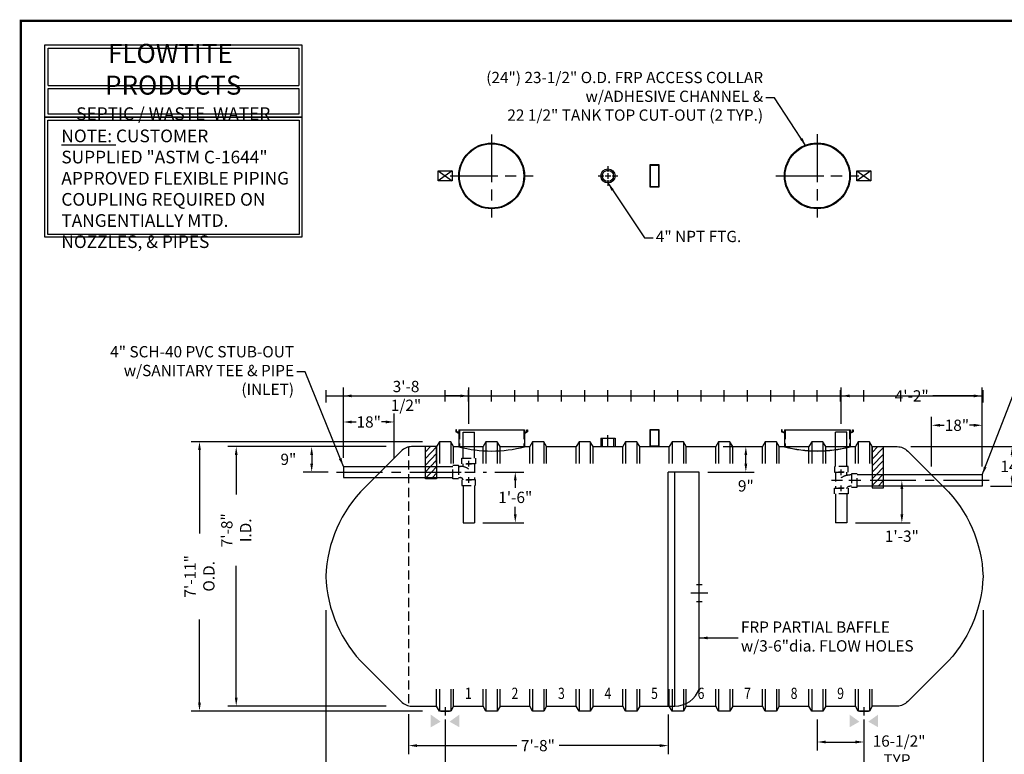
# Model space of a CAD drawing. Units: inches. Extents: x 121 to 656, y 64 to 455.
# Drawn here: x 121 to 470, y 195 to 455 of the extents above; entities that cross this region are included whole.
import ezdxf
from ezdxf.enums import TextEntityAlignment as Align

# ---------------------------------------------------------------- set-up
doc = ezdxf.new("R2010")
doc.units = ezdxf.units.IN
doc.header["$LTSCALE"] = 13
doc.header["$MEASUREMENT"] = 0
doc.linetypes.add('CENTER', pattern=[2, 1.25, -0.25, 0.25, -0.25])
doc.linetypes.add('HIDDEN', pattern=[0.375, 0.25, -0.125])
doc.layers.get('DEFPOINTS').update_dxf_attribs({"linetype": 'CONTINUOUS'})
for name, color, linetype in [('ACCESSORIES', 3, 'CONTINUOUS'), ('BASEDWG', 6, 'CONTINUOUS'), ('BORDER', 2, 'CONTINUOUS'), ('DIM', 2, 'CONTINUOUS')]:
    doc.layers.add(name, color=color, linetype=linetype)
doc.styles.add('ROMANS', font='romans', dxfattribs={"width": 0.8})
doc.dimstyles.new('TANK-1', dxfattribs={"dimtxt": 4, "dimasz": 3, "dimexe": 3, "dimexo": 3, "dimgap": 1, "dimtad": 0, "dimtih": 1, "dimtoh": 1, "dimdec": 3, "dimzin": 3, "dimdsep": 46, "dimlunit": 4, "dimtxsty": 'ROMANS', "dimcen": 6, "dimadec": 0, "dimazin": 0, "dimtfac": 1, "dimtdec": 3, "dimtmove": 2, "dimatfit": 3, "dimfxl": 1, "dimtolj": 1, "dimtzin": 0, "dimarcsym": 0})
pattern_1 = [(46, (-58.7045, -2.9128), (-1.168927, 1.12882), [])]
pattern_2 = [(46, (13.0455, -2.9128), (-1.168927, 1.12882), [])]

# ---------------------------------------------------------------- blocks, each defined once
blk = doc.blocks.new('*D6')
at = {"layer": 'DEFPOINTS', "color": 0, "transparency": 16777216}
for p in [(229.26, 248.84), (271.52, 210.09), (271.52, 181.05)]:
    blk.add_point(p, dxfattribs=at)
at = {"layer": 'DIM', "color": 0, "lineweight": -2, "transparency": 16777216}
for p, q in [((229.26, 245.84), (229.26, 178.05)), ((271.52, 207.09), (271.52, 178.05)), ((232.26, 181.05), (236.59, 181.05)), ((268.52, 181.05), (264.19, 181.05))]:
    blk.add_line(p, q, dxfattribs=at)
at = {"layer": 'DIM', "color": 0, "transparency": 16777216}
for points in [[(232.26, 181.55), (232.26, 180.55), (229.26, 181.05)], [(268.52, 181.55), (268.52, 180.55), (271.52, 181.05)]]:
    blk.add_solid(points, dxfattribs=at)
at = {"layer": 'DIM', "color": 0, "transparency": 16777216, "insert": (250.39, 181.05), "char_height": 4, "attachment_point": 5, "style": 'ROMANS'}
blk.add_mtext('\\A1;3\'-6 1/4"', dxfattribs=at)
blk = doc.blocks.new('*D7')
at = {"layer": 'DEFPOINTS', "color": 0, "transparency": 16777216}
for p in [(271.52, 210.09), (420.02, 210.09), (420.02, 181.05)]:
    blk.add_point(p, dxfattribs=at)
at = {"layer": 'DIM', "color": 0, "lineweight": -2, "transparency": 16777216}
for p, q in [((271.52, 207.09), (271.52, 178.05)), ((420.02, 207.09), (420.02, 178.05)), ((274.52, 181.05), (330.68, 181.05)), ((417.02, 181.05), (360.87, 181.05))]:
    blk.add_line(p, q, dxfattribs=at)
at = {"layer": 'DIM', "color": 0, "transparency": 16777216}
for points in [[(274.52, 181.55), (274.52, 180.55), (271.52, 181.05)], [(417.02, 181.55), (417.02, 180.55), (420.02, 181.05)]]:
    blk.add_solid(points, dxfattribs=at)
at = {"layer": 'DIM', "color": 0, "transparency": 16777216, "insert": (345.77, 181.05), "char_height": 4, "attachment_point": 5, "style": 'ROMANS'}
blk.add_mtext('\\A1;12\'-4 1/2"', dxfattribs=at)
blk = doc.blocks.new('*D8')
at = {"layer": 'DEFPOINTS', "color": 0, "transparency": 16777216}
for p in [(462.27, 248.84), (420.02, 210.09), (462.27, 181.05)]:
    blk.add_point(p, dxfattribs=at)
at = {"layer": 'DIM', "color": 0, "lineweight": -2, "transparency": 16777216}
for p, q in [((462.27, 245.84), (462.27, 178.05)), ((420.02, 207.09), (420.02, 178.05)), ((423.02, 181.05), (427.35, 181.05)), ((459.27, 181.05), (454.95, 181.05))]:
    blk.add_line(p, q, dxfattribs=at)
at = {"layer": 'DIM', "color": 0, "transparency": 16777216}
for points in [[(423.02, 181.55), (423.02, 180.55), (420.02, 181.05)], [(459.27, 181.55), (459.27, 180.55), (462.27, 181.05)]]:
    blk.add_solid(points, dxfattribs=at)
at = {"layer": 'DIM', "color": 0, "transparency": 16777216, "insert": (441.15, 181.05), "char_height": 4, "attachment_point": 5, "style": 'ROMANS'}
blk.add_mtext('\\A1;3\'-6 1/4"', dxfattribs=at)
blk = doc.blocks.new('*D9')
at = {"layer": 'DEFPOINTS', "color": 0, "transparency": 16777216}
for p in [(229.26, 248.84), (462.27, 248.84), (462.27, 169.61)]:
    blk.add_point(p, dxfattribs=at)
at = {"layer": 'DIM', "color": 0, "lineweight": -2, "transparency": 16777216}
for p, q in [((229.26, 245.84), (229.26, 166.61)), ((462.27, 245.84), (462.27, 166.61)), ((232.26, 169.61), (336.99, 169.61)), ((459.27, 169.61), (354.54, 169.61))]:
    blk.add_line(p, q, dxfattribs=at)
at = {"layer": 'DIM', "color": 0, "transparency": 16777216}
for points in [[(232.26, 170.11), (232.26, 169.11), (229.26, 169.61)], [(459.27, 170.11), (459.27, 169.11), (462.27, 169.61)]]:
    blk.add_solid(points, dxfattribs=at)
at = {"layer": 'DIM', "color": 0, "transparency": 16777216, "insert": (345.76, 169.61), "char_height": 4, "attachment_point": 5, "style": 'ROMANS'}
blk.add_mtext('\\A1;19\'-5"', dxfattribs=at)
blk = doc.blocks.new('*D10')
at = {"layer": 'DEFPOINTS', "color": 0, "transparency": 16777216}
for p in [(403.51, 210.09), (420.02, 210.09), (420.02, 199.1)]:
    blk.add_point(p, dxfattribs=at)
at = {"layer": 'DIM', "color": 0, "lineweight": -2, "transparency": 16777216}
for p, q in [((403.51, 207.09), (403.51, 196.1)), ((420.02, 207.09), (420.02, 196.1)), ((406.51, 199.1), (417.02, 199.1))]:
    blk.add_line(p, q, dxfattribs=at)
at = {"layer": 'DIM', "color": 0, "transparency": 16777216}
for points in [[(406.51, 199.6), (406.51, 198.6), (403.51, 199.1)], [(417.02, 199.6), (417.02, 198.6), (420.02, 199.1)]]:
    blk.add_solid(points, dxfattribs=at)
at = {"layer": 'DIM', "color": 0, "transparency": 16777216, "insert": (432.51, 196.1), "char_height": 4, "attachment_point": 5, "style": 'ROMANS'}
blk.add_mtext('\\A1;16-1/2"\\PTYP.', dxfattribs=at)
blk = doc.blocks.new('*D11')
at = {"layer": 'DEFPOINTS', "color": 0, "transparency": 16777216}
for p in [(253.66, 303.84), (197.44, 211.84), (253.66, 211.84)]:
    blk.add_point(p, dxfattribs=at)
at = {"layer": 'DIM', "color": 0, "lineweight": -2, "transparency": 16777216}
for p, q in [((250.66, 303.84), (194.44, 303.84)), ((197.44, 300.84), (197.44, 286.83)), ((197.44, 214.84), (197.44, 261.52)), ((250.66, 211.84), (194.44, 211.84))]:
    blk.add_line(p, q, dxfattribs=at)
at = {"layer": 'DIM', "color": 0, "transparency": 16777216}
for points in [[(196.94, 300.84), (197.94, 300.84), (197.44, 303.84)], [(196.94, 214.84), (197.94, 214.84), (197.44, 211.84)]]:
    blk.add_solid(points, dxfattribs=at)
at = {"layer": 'DIM', "color": 0, "transparency": 16777216, "insert": (197.44, 274.18), "char_height": 4, "attachment_point": 5, "rotation": 90, "style": 'ROMANS'}
blk.add_mtext('\\A1;7\'-8" I.D.', dxfattribs=at)
blk = doc.blocks.new('*D12')
at = {"layer": 'DEFPOINTS', "color": 0, "transparency": 16777216}
for p in [(184.41, 305.59), (266.51, 305.59), (266.51, 210.09)]:
    blk.add_point(p, dxfattribs=at)
at = {"layer": 'DIM', "color": 0, "lineweight": -2, "transparency": 16777216}
for p, q in [((263.51, 305.59), (181.41, 305.59)), ((184.41, 302.59), (184.41, 273.09)), ((184.41, 213.09), (184.41, 242.59)), ((263.51, 210.09), (181.41, 210.09))]:
    blk.add_line(p, q, dxfattribs=at)
at = {"layer": 'DIM', "color": 0, "transparency": 16777216}
for points in [[(183.91, 302.59), (184.91, 302.59), (184.41, 305.59)], [(183.91, 213.09), (184.91, 213.09), (184.41, 210.09)]]:
    blk.add_solid(points, dxfattribs=at)
at = {"layer": 'DIM', "color": 0, "transparency": 16777216, "insert": (184.41, 257.84), "char_height": 4, "attachment_point": 5, "rotation": 90, "style": 'ROMANS'}
blk.add_mtext('\\A1;7\'-11" O.D.', dxfattribs=at)
blk = doc.blocks.new('13tm-sd')
at = {"layer": 'ACCESSORIES'}
for points in [[(-1.5, 82), (1.5, 82), (1.5, 74), (-1.5, 74)], [(-1.375, 81.875), (1.375, 81.875), (1.375, 74.125), (-1.375, 74.125)], [(-1.5, -11.9375), (1.5, -11.9375), (1.5, -17.9375), (-1.5, -17.9375)], [(-1.375, -12.0625), (1.375, -12.0625), (1.375, -17.8125), (-1.375, -17.8125)]]:
    blk.add_lwpolyline(points, close=True, dxfattribs=at)
blk = doc.blocks.new('hd-8below')
at = {"layer": 'ACCESSORIES'}
for p, q in [((-2.5, 79.77), (2.5, 79.77)), ((-2.5, 79.77), (2.5, 76.23)), ((2.5, 79.77), (-2.5, 76.23)), ((-2.5, 76.23), (-2.5, 79.77)), ((2.5, 79.77), (2.5, 76.23)), ((2.5, 76.23), (-2.5, 76.23))]:
    blk.add_line(p, q, dxfattribs=at)
for points in [[(-1.57, -115.51), (-5.07, -117.51), (-1.57, -115.51), (-5.07, -113.01)], [(1.57, -115.51), (5.07, -117.51), (1.57, -115.51), (5.07, -113.01)]]:
    blk.add_solid(points, dxfattribs=at)
at = {"layer": 'DEFPOINTS'}
for p, q in [((0.01, -110.39), (0.01, -113.34)), ((-1.51, -111.74), (1.61, -111.74))]:
    blk.add_line(p, q, dxfattribs=at)
blk = doc.blocks.new('*D27')
at = {"layer": 'DEFPOINTS', "color": 0, "transparency": 16777216}
for p in [(433.63, 303.84), (461.98, 289.84), (472.58, 289.84)]:
    blk.add_point(p, dxfattribs=at)
at = {"layer": 'DIM', "color": 0, "lineweight": -2, "transparency": 16777216}
for p, q in [((436.63, 303.84), (475.58, 303.84)), ((472.58, 300.84), (472.58, 300.22)), ((472.58, 292.84), (472.58, 293.46)), ((464.98, 289.84), (475.58, 289.84))]:
    blk.add_line(p, q, dxfattribs=at)
at = {"layer": 'DIM', "color": 0, "transparency": 16777216}
for points in [[(472.08, 300.84), (473.08, 300.84), (472.58, 303.84)], [(472.08, 292.84), (473.08, 292.84), (472.58, 289.84)]]:
    blk.add_solid(points, dxfattribs=at)
at = {"layer": 'DIM', "color": 0, "transparency": 16777216, "insert": (472.78, 296.84), "char_height": 4, "attachment_point": 5, "style": 'ROMANS'}
blk.add_mtext('\\A1;14"', dxfattribs=at)
blk = doc.blocks.new('4-santee')
at = {"layer": 'ACCESSORIES', "linetype": 'HIDDEN'}
for p, q in [((0, 2), (0.69, 2)), ((1.69, 1.9), (1.69, 2.91)), ((5.69, 2.91), (5.69, -2.78)), ((5.69, 2.73), (5.69, 0.06)), ((0, -2), (0.69, -2))]:
    blk.add_line(p, q, dxfattribs=at)
for points in [[(1.24, 2.91), (1.24, 4.91), (6.12, 4.91), (6.12, 2.91)], [(0, -2.38), (-2, -2.38), (-2, 2.38), (0, 2.38)], [(6.12, -4.78), (6.12, -2.78), (1.25, -2.78), (1.25, -4.78)]]:
    blk.add_lwpolyline(points, close=True, dxfattribs=at)
for radius, start in [(5, 53.2416), (1, 12.6356)]:
    blk.add_arc((0.69, -3), radius, start, 90, dxfattribs=at)
at = {"layer": 'DEFPOINTS'}
for p, q in [((3.68, 1.91), (3.68, 3.91)), ((-1, 0), (1, 0)), ((0, 1), (0, -1)), ((2.68, 2.91), (4.68, 2.91)), ((2.69, -2.78), (4.69, -2.78)), ((3.69, -3.78), (3.69, -1.78))]:
    blk.add_line(p, q, dxfattribs=at)
blk = doc.blocks.new('*D28')
at = {"layer": 'DEFPOINTS', "color": 0, "transparency": 16777216}
for p in [(433.49, 291.84), (414, 276.84), (433.49, 276.84)]:
    blk.add_point(p, dxfattribs=at)
at = {"layer": 'DIM', "color": 0, "lineweight": -2, "transparency": 16777216}
for p, q in [((433.49, 288.84), (433.49, 279.84)), ((417, 276.84), (436.49, 276.84))]:
    blk.add_line(p, q, dxfattribs=at)
at = {"layer": 'DIM', "color": 0, "transparency": 16777216}
for points in [[(432.99, 288.84), (433.99, 288.84), (433.49, 291.84)], [(432.99, 279.84), (433.99, 279.84), (433.49, 276.84)]]:
    blk.add_solid(points, dxfattribs=at)
at = {"layer": 'DIM', "color": 0, "transparency": 16777216, "insert": (433.49, 272.08), "char_height": 4, "attachment_point": 5, "style": 'ROMANS'}
blk.add_mtext('\\A1;1\'-3"', dxfattribs=at)
blk = doc.blocks.new('*D29')
at = {"layer": 'DEFPOINTS', "color": 0, "transparency": 16777216}
for p in [(412, 321.83), (412, 308.94), (461.98, 293.84)]:
    blk.add_point(p, dxfattribs=at)
at = {"layer": 'DIM', "color": 0, "lineweight": -2, "transparency": 16777216}
for p, q in [((412, 311.94), (412, 324.83)), ((461.98, 296.84), (461.98, 324.83)), ((415, 321.83), (429.52, 321.83)), ((458.98, 321.83), (444.47, 321.83))]:
    blk.add_line(p, q, dxfattribs=at)
at = {"layer": 'DIM', "color": 0, "transparency": 16777216}
for points in [[(415, 322.33), (415, 321.33), (412, 321.83)], [(458.98, 322.33), (458.98, 321.33), (461.98, 321.83)]]:
    blk.add_solid(points, dxfattribs=at)
at = {"layer": 'DIM', "color": 0, "transparency": 16777216, "insert": (436.99, 321.83), "char_height": 4, "attachment_point": 5, "style": 'ROMANS'}
blk.add_mtext('\\A1;4\'-2"', dxfattribs=at)
blk = doc.blocks.new('*D30')
at = {"layer": 'DEFPOINTS', "color": 0, "transparency": 16777216}
for p in [(444.03, 311.41), (444.03, 293.84), (461.98, 293.84)]:
    blk.add_point(p, dxfattribs=at)
at = {"layer": 'DIM', "color": 0, "lineweight": -2, "transparency": 16777216}
for p, q in [((444.03, 296.84), (444.03, 314.41)), ((461.98, 296.84), (461.98, 314.41)), ((447.03, 311.41), (448.5, 311.41)), ((458.98, 311.41), (457.51, 311.41))]:
    blk.add_line(p, q, dxfattribs=at)
at = {"layer": 'DIM', "color": 0, "transparency": 16777216}
for points in [[(447.03, 311.91), (447.03, 310.91), (444.03, 311.41)], [(458.98, 311.91), (458.98, 310.91), (461.98, 311.41)]]:
    blk.add_solid(points, dxfattribs=at)
at = {"layer": 'DIM', "color": 0, "transparency": 16777216, "insert": (453.01, 311.41), "char_height": 4, "attachment_point": 5, "style": 'ROMANS'}
blk.add_mtext('\\A1;18"', dxfattribs=at)
blk = doc.blocks.new('access-24')
at = {"layer": 'ACCESSORIES', "color": 4, "linetype": 'CENTER'}
for p, q in [((0, 92), (0, 64)), ((-14, 78), (14, 78))]:
    blk.add_line(p, q, dxfattribs=at)
at = {"layer": 'ACCESSORIES'}
for p, q in [((-11.66, -12.04), (11.66, -12.04)), ((-11.66, -12.04), (-11.66, -18.03)), ((11.66, -12.04), (11.66, -18.03))]:
    blk.add_line(p, q, dxfattribs=at)
at = {"layer": 'ACCESSORIES', "linetype": 'HIDDEN'}
for p, q in [((-11.41, -12.04), (-11.41, -18.07)), ((11.41, -12.04), (11.41, -18.07))]:
    blk.add_line(p, q, dxfattribs=at)
at = {"layer": 'ACCESSORIES'}
for radius in [11.66, 11.41]:
    blk.add_circle((0, 78), radius, dxfattribs=at)
blk.add_ellipse((-0.13, 91.29), major_axis=(-0.23, 110.84), ratio=0.639431, start_param=2.974967, end_param=3.305555, dxfattribs=at)
blk = doc.blocks.new('*D31')
at = {"layer": 'DEFPOINTS', "color": 0, "transparency": 16777216}
for p in [(236.43, 303.84), (224.2, 294.84), (233.06, 294.84)]:
    blk.add_point(p, dxfattribs=at)
at = {"layer": 'DIM', "color": 0, "lineweight": -2, "transparency": 16777216}
for p, q in [((233.43, 303.84), (221.2, 303.84)), ((224.2, 300.84), (224.2, 297.84)), ((230.06, 294.84), (221.2, 294.84))]:
    blk.add_line(p, q, dxfattribs=at)
at = {"layer": 'DIM', "color": 0, "transparency": 16777216}
for points in [[(223.7, 300.84), (224.7, 300.84), (224.2, 303.84)], [(223.7, 297.84), (224.7, 297.84), (224.2, 294.84)]]:
    blk.add_solid(points, dxfattribs=at)
at = {"layer": 'DIM', "color": 0, "transparency": 16777216, "insert": (215.94, 299.34), "char_height": 4, "attachment_point": 5, "style": 'ROMANS'}
blk.add_mtext('\\A1;9"', dxfattribs=at)
blk = doc.blocks.new('*D32')
at = {"layer": 'DEFPOINTS', "color": 0, "transparency": 16777216}
for p in [(286.2, 294.84), (281.9, 276.84), (296.4, 276.84)]:
    blk.add_point(p, dxfattribs=at)
at = {"layer": 'DIM', "color": 0, "lineweight": -2, "transparency": 16777216}
for p, q in [((289.2, 294.84), (299.4, 294.84)), ((296.4, 291.84), (296.4, 289.22)), ((296.4, 279.84), (296.4, 282.46)), ((284.9, 276.84), (299.4, 276.84))]:
    blk.add_line(p, q, dxfattribs=at)
at = {"layer": 'DIM', "color": 0, "transparency": 16777216}
for points in [[(295.9, 291.84), (296.9, 291.84), (296.4, 294.84)], [(295.9, 279.84), (296.9, 279.84), (296.4, 276.84)]]:
    blk.add_solid(points, dxfattribs=at)
at = {"layer": 'DIM', "color": 0, "transparency": 16777216, "insert": (296.4, 285.84), "char_height": 4, "attachment_point": 5, "style": 'ROMANS'}
blk.add_mtext('\\A1;1\'-6"', dxfattribs=at)
blk = doc.blocks.new('*D33')
at = {"layer": 'DEFPOINTS', "color": 0, "transparency": 16777216}
for p in [(279.9, 321.83), (279.9, 308.94), (235.43, 296.84)]:
    blk.add_point(p, dxfattribs=at)
at = {"layer": 'DIM', "color": 0, "lineweight": -2, "transparency": 16777216}
for p, q in [((235.43, 299.84), (235.43, 324.83)), ((279.9, 311.94), (279.9, 324.83)), ((238.43, 321.83), (243.86, 321.83)), ((276.9, 321.83), (271.46, 321.83))]:
    blk.add_line(p, q, dxfattribs=at)
at = {"layer": 'DIM', "color": 0, "transparency": 16777216}
for points in [[(238.43, 322.33), (238.43, 321.33), (235.43, 321.83)], [(276.9, 322.33), (276.9, 321.33), (279.9, 321.83)]]:
    blk.add_solid(points, dxfattribs=at)
at = {"layer": 'DIM', "color": 0, "transparency": 16777216, "insert": (257.66, 321.83), "char_height": 4, "attachment_point": 5, "style": 'ROMANS'}
blk.add_mtext('\\A1;3\'-8 1/2"', dxfattribs=at)
blk = doc.blocks.new('*D34')
at = {"layer": 'DEFPOINTS', "color": 0, "transparency": 16777216}
for p in [(253.44, 312.58), (235.43, 296.84), (253.44, 296.84)]:
    blk.add_point(p, dxfattribs=at)
at = {"layer": 'DIM', "color": 0, "lineweight": -2, "transparency": 16777216}
for p, q in [((235.43, 299.84), (235.43, 315.58)), ((253.44, 299.84), (253.44, 315.58)), ((238.43, 312.58), (239.93, 312.58)), ((250.44, 312.58), (248.94, 312.58))]:
    blk.add_line(p, q, dxfattribs=at)
at = {"layer": 'DIM', "color": 0, "transparency": 16777216}
for points in [[(238.43, 313.08), (238.43, 312.08), (235.43, 312.58)], [(250.44, 313.08), (250.44, 312.08), (253.44, 312.58)]]:
    blk.add_solid(points, dxfattribs=at)
at = {"layer": 'DIM', "color": 0, "transparency": 16777216, "insert": (244.44, 312.58), "char_height": 4, "attachment_point": 5, "style": 'ROMANS'}
blk.add_mtext('\\A1;18"', dxfattribs=at)
blk = doc.blocks.new('*D35')
at = {"layer": 'DEFPOINTS', "color": 0, "transparency": 16777216}
for p in [(367.14, 303.84), (378.16, 303.84), (361.64, 294.84)]:
    blk.add_point(p, dxfattribs=at)
at = {"layer": 'DIM', "color": 0, "lineweight": -2, "transparency": 16777216}
for p, q in [((370.14, 303.84), (381.16, 303.84)), ((378.16, 297.84), (378.16, 300.84)), ((364.64, 294.84), (381.16, 294.84))]:
    blk.add_line(p, q, dxfattribs=at)
at = {"layer": 'DIM', "color": 0, "transparency": 16777216}
for points in [[(377.66, 300.84), (378.66, 300.84), (378.16, 303.84)], [(377.66, 297.84), (378.66, 297.84), (378.16, 294.84)]]:
    blk.add_solid(points, dxfattribs=at)
at = {"layer": 'DIM', "color": 0, "transparency": 16777216, "insert": (378.16, 289.91), "char_height": 4, "attachment_point": 5, "style": 'ROMANS'}
blk.add_mtext('\\A1;9"', dxfattribs=at)
blk = doc.blocks.new('*D36')
at = {"layer": 'DEFPOINTS', "color": 0, "transparency": 16777216}
for p in [(258.59, 211.95), (350.64, 211.84), (258.59, 197.82)]:
    blk.add_point(p, dxfattribs=at)
at = {"layer": 'DIM', "color": 0, "lineweight": -2, "transparency": 16777216}
for p, q in [((258.59, 208.95), (258.59, 194.82)), ((350.64, 208.84), (350.64, 194.82)), ((261.59, 197.82), (296.95, 197.82)), ((347.64, 197.82), (311.91, 197.82))]:
    blk.add_line(p, q, dxfattribs=at)
at = {"layer": 'DIM', "color": 0, "transparency": 16777216}
for points in [[(261.59, 198.32), (261.59, 197.32), (258.59, 197.82)], [(347.64, 198.32), (347.64, 197.32), (350.64, 197.82)]]:
    blk.add_solid(points, dxfattribs=at)
at = {"layer": 'DIM', "color": 0, "transparency": 16777216, "insert": (304.43, 197.82), "char_height": 4, "attachment_point": 5, "style": 'ROMANS'}
blk.add_mtext('\\A1;7\'-8"', dxfattribs=at)
blk = doc.blocks.new('4npt-h')
at = {"layer": 'ACCESSORIES', "color": 5, "linetype": 'CENTER'}
for p, q in [((0, 81.5), (0, 79.5)), ((-3.5, 78), (-1.5, 78)), ((-1, 78), (1, 78)), ((0, 79), (0, 77)), ((1.5, 78), (3.5, 78)), ((0, 76.5), (0, 74.5)), ((0, -18), (0, -13.91))]:
    blk.add_line(p, q, dxfattribs=at)
at = {"layer": 'ACCESSORIES'}
for p, q in [((-2.5, -15), (-2.5, -18)), ((-2.5, -15), (2.5, -15)), ((-2, -15), (-2, -18)), ((2, -15), (2, -18)), ((2.5, -15), (2.5, -18))]:
    blk.add_line(p, q, dxfattribs=at)
for radius in [2.5, 2]:
    blk.add_circle((0, 78), radius, dxfattribs=at)
blk = doc.blocks.new('n-flowtite-SWW')
at = {"layer": 'DIM'}
for p, q in [((9.61, -22.88), (98.52, -22.88)), ((9.61, -24), (98.52, -24))]:
    blk.add_line(p, q, dxfattribs=at)
blk.add_lwpolyline([(8.49, -8.49), (99.65, -8.49), (99.65, -34.14), (8.49, -34.14)], close=True, dxfattribs=at)
for points in [[(9.61, -22.88), (9.61, -9.61), (98.52, -9.61), (98.52, -22.88)], [(98.52, -24), (98.52, -33.02), (9.61, -33.02), (9.61, -24)]]:
    blk.add_lwpolyline(points, dxfattribs=at)
at = {"layer": 'DIM', "insert": (54.02, -21.64), "char_height": 6.75, "width": 91.5, "attachment_point": 5, "style": 'ROMANS'}
blk.add_mtext('{\\fArial|b0|i0|c0|p34;FLOWTITE  PRODUCTS\\P\\H0.6667x;SEPTIC / WASTE  WATER}', dxfattribs=at)
blk = doc.blocks.new('orn-24')
at = {"layer": 'ACCESSORIES', "color": 4, "linetype": 'CENTER'}
for p, q in [((0, 92.75), (0, 63.25)), ((-14.75, 78), (14.75, 78))]:
    blk.add_line(p, q, dxfattribs=at)
at = {"layer": 'ACCESSORIES'}
for p, q in [((-12.45, -12.04), (-12.7, -12.04)), ((-12.7, -12.04), (-12.7, -12.77)), ((-11.66, -13.3), (-12.7, -12.77)), ((-12.45, -12.62), (-12.45, -12.04)), ((-11.66, -13.02), (-12.45, -12.62)), ((-11.66, -12.04), (11.66, -12.04)), ((-11.66, -12.04), (-11.66, -18.03)), ((11.66, -12.04), (11.66, -18.03)), ((11.66, -13.02), (12.45, -12.62)), ((11.66, -13.3), (12.7, -12.77)), ((12.45, -12.62), (12.45, -12.04)), ((12.45, -12.04), (12.7, -12.04)), ((12.7, -12.04), (12.7, -12.77))]:
    blk.add_line(p, q, dxfattribs=at)
at = {"layer": 'ACCESSORIES', "linetype": 'HIDDEN'}
for p, q in [((-11.41, -12.04), (-11.41, -18.07)), ((11.41, -12.04), (11.41, -18.07))]:
    blk.add_line(p, q, dxfattribs=at)
at = {"layer": 'ACCESSORIES'}
for radius in [11.66, 11.41]:
    blk.add_circle((0, 78), radius, dxfattribs=at)
blk.add_ellipse((-0.13, 91.29), major_axis=(-0.23, 110.84), ratio=0.639431, start_param=2.974967, end_param=3.305555, dxfattribs=at)

msp = doc.modelspace()

# ---------------------------------------------------------------- hatches: boundary and pattern name
at = {"layer": 'ACCESSORIES'}
h = msp.add_hatch(dxfattribs=at)
h.set_pattern_fill('ANSI31', color=256, scale=13, angle=1, style=0)
h.set_pattern_definition(pattern_2)
h.paths.add_polyline_path([(268.5148, 303.8389), (264.5148, 303.8389), (264.5148, 296.8389), (268.5148, 296.8389)])
h = msp.add_hatch(dxfattribs=at)
h.set_pattern_fill('ANSI31', color=256, scale=13, angle=1, style=0)
h.set_pattern_definition(pattern_1)
h.paths.add_polyline_path([(427.0148, 303.8389), (423.0148, 303.8389), (423.0148, 293.8389), (427.0148, 293.8389)])
h = msp.add_hatch(dxfattribs=at)
h.set_pattern_fill('ANSI31', color=256, scale=13, angle=1, style=0)
h.set_pattern_definition(pattern_2)
h.paths.add_polyline_path([(268.5148, 296.8389), (264.5148, 296.8389), (264.5148, 294.8389), (268.5148, 294.8389)])
h = msp.add_hatch(dxfattribs=at)
h.set_pattern_fill('ANSI31', color=256, scale=13, angle=1, style=0)
h.set_pattern_definition(pattern_2)
h.paths.add_polyline_path([(268.5148, 294.8389), (264.5148, 294.8389), (264.5148, 292.8389), (268.5148, 292.8389)])
h = msp.add_hatch(dxfattribs=at)
h.set_pattern_fill('ANSI31', color=256, scale=13, angle=1, style=0)
h.set_pattern_definition(pattern_1)
h.paths.add_polyline_path([(423.0148, 293.8389), (423.0148, 291.8389), (427.0148, 291.8389), (427.0148, 293.8389)])
h = msp.add_hatch(dxfattribs=at)
h.set_pattern_fill('ANSI31', color=256, scale=13, angle=1, style=0)
h.set_pattern_definition(pattern_2)
h.paths.add_polyline_path([(268.5148, 292.8389), (264.5148, 292.8389), (264.5148, 292.4265), (268.5148, 292.4265)])
h = msp.add_hatch(dxfattribs=at)
h.set_pattern_fill('ANSI31', color=256, scale=13, angle=1, style=0)
h.set_pattern_definition(pattern_1)
h.paths.add_polyline_path([(423.0148, 291.8389), (423.0148, 289.8389), (427.0148, 289.8389), (427.0148, 291.8389)])

# ---------------------------------------------------------------- linework, layer by layer
for p, q in [((277.9037, 299.7451), (277.9037, 308.9376)), ((277.9037, 308.9376), (281.9037, 308.9376)), ((281.9037, 299.7451), (281.9037, 308.9376)), ((414.001, 308.9376), (410.001, 308.9376)), ((410.001, 296.7378), (410.001, 308.9376)), ((414.001, 296.7378), (414.001, 308.9376)), ((264.5148, 292.4265), (264.5148, 303.8389)), ((268.5148, 303.8389), (268.5148, 292.4265)), ((423.0148, 303.8389), (423.0148, 289.185)), ((427.0148, 289.185), (427.0148, 303.8389)), ((235.4257, 296.8389), (274.224, 296.8389)), ((235.4257, 296.8389), (235.4257, 292.8389)), ((350.6398, 211.8389), (350.6398, 294.8389)), ((361.6398, 294.8389), (350.6398, 294.8389)), ((352.9523, 211.8389), (352.9523, 294.8389)), ((361.6398, 217.8389), (361.6398, 294.8389)), ((461.9839, 293.8389), (417.6807, 293.8389)), ((461.9839, 293.8389), (461.9839, 289.8389)), ((235.4257, 292.8389), (274.224, 292.8389)), ((268.5148, 292.4265), (264.5148, 292.4265)), ((277.9037, 290.0576), (277.9037, 276.8389)), ((281.9037, 290.0576), (281.9037, 276.8389)), ((461.9839, 289.8389), (417.6807, 289.8389)), ((410.001, 287.0503), (410.001, 276.8389)), ((414.001, 287.0503), (414.001, 276.8389)), ((423.0148, 289.185), (427.0148, 289.185)), ((277.9037, 276.8389), (281.9037, 276.8389)), ((414.001, 276.8389), (410.001, 276.8389)), ((362.6398, 254.8389), (360.6398, 254.8389)), ((362.6398, 248.8389), (360.6398, 248.8389)), ((350.6398, 211.8389), (352.9523, 211.8389))]:
    msp.add_line(p, q, dxfattribs=at)
at = {"layer": 'ACCESSORIES', "color": 5, "linetype": 'CENTER'}
for p, q in [((233.0553, 294.8389), (286.1973, 294.8389)), ((464.4745, 291.8389), (408.5148, 291.8389)), ((364.6398, 251.8389), (358.6398, 251.8389))]:
    msp.add_line(p, q, dxfattribs=at)
at = {"layer": 'ACCESSORIES'}
msp.add_arc((352.9523, 221.0889), 9.25, 270, 339.915834, dxfattribs=at)
at = {"layer": 'BASEDWG', "color": 5, "linetype": 'HIDDEN'}
msp.add_line((258.5932, 303.8389), (258.5932, 211.8389), dxfattribs=at)
at = {"layer": 'BASEDWG'}
for p, q in [((269.5148, 305.5889), (268.5148, 303.8389)), ((268.5148, 297.8389), (268.5148, 303.8389)), ((269.5148, 305.5889), (269.5148, 297.8389)), ((273.5148, 305.5889), (269.5148, 305.5889)), ((273.5148, 305.5889), (273.5148, 297.8389)), ((274.5148, 303.8389), (273.5148, 305.5889)), ((274.5148, 303.8389), (285.0148, 303.8389)), ((274.5148, 297.8389), (274.5148, 303.8389)), ((286.0148, 305.5889), (285.0148, 303.8389)), ((285.0148, 297.8389), (285.0148, 303.8389)), ((286.0148, 305.5889), (286.0148, 297.8389)), ((290.0148, 305.5889), (286.0148, 305.5889)), ((290.0148, 305.5889), (290.0148, 297.8389)), ((291.0148, 303.8389), (290.0148, 305.5889)), ((291.0148, 303.8389), (301.5148, 303.8389)), ((291.0148, 297.8389), (291.0148, 303.8389)), ((302.5148, 305.5889), (301.5148, 303.8389)), ((301.5148, 297.8389), (301.5148, 303.8389)), ((302.5148, 305.5889), (302.5148, 297.8389)), ((306.5148, 305.5889), (302.5148, 305.5889)), ((306.5148, 305.5889), (306.5148, 297.8389)), ((307.5148, 303.8389), (306.5148, 305.5889)), ((307.5148, 303.8389), (318.0148, 303.8389)), ((307.5148, 297.8389), (307.5148, 303.8389)), ((319.0148, 305.5889), (318.0148, 303.8389)), ((318.0148, 297.8389), (318.0148, 303.8389)), ((319.0148, 305.5889), (319.0148, 297.8389)), ((323.0148, 305.5889), (319.0148, 305.5889)), ((323.0148, 305.5889), (323.0148, 297.8389)), ((324.0148, 303.8389), (323.0148, 305.5889)), ((324.0148, 303.8389), (334.5148, 303.8389)), ((324.0148, 297.8389), (324.0148, 303.8389)), ((335.5148, 305.5889), (334.5148, 303.8389)), ((334.5148, 297.8389), (334.5148, 303.8389)), ((335.5148, 305.5889), (335.5148, 297.8389)), ((339.5148, 305.5889), (335.5148, 305.5889)), ((339.5148, 305.5889), (339.5148, 297.8389)), ((340.5148, 303.8389), (339.5148, 305.5889)), ((340.5148, 303.8389), (351.0148, 303.8389)), ((340.5148, 297.8389), (340.5148, 303.8389)), ((352.0148, 305.5889), (351.0148, 303.8389)), ((351.0148, 297.8389), (351.0148, 303.8389)), ((352.0148, 305.5889), (352.0148, 297.8389)), ((356.0148, 305.5889), (352.0148, 305.5889)), ((356.0148, 305.5889), (356.0148, 297.8389)), ((357.0148, 303.8389), (356.0148, 305.5889)), ((357.0148, 303.8389), (367.5148, 303.8389)), ((357.0148, 297.8389), (357.0148, 303.8389)), ((368.5148, 305.5889), (367.5148, 303.8389)), ((367.5148, 297.8389), (367.5148, 303.8389)), ((368.5148, 305.5889), (368.5148, 297.8389)), ((372.5148, 305.5889), (368.5148, 305.5889)), ((372.5148, 305.5889), (372.5148, 297.8389)), ((373.5148, 303.8389), (372.5148, 305.5889)), ((373.5148, 303.8389), (384.0148, 303.8389)), ((373.5148, 297.8389), (373.5148, 303.8389)), ((385.0148, 305.5889), (384.0148, 303.8389)), ((384.0148, 297.8389), (384.0148, 303.8389)), ((385.0148, 305.5889), (385.0148, 297.8389)), ((389.0148, 305.5889), (385.0148, 305.5889)), ((389.0148, 305.5889), (389.0148, 297.8389)), ((390.0148, 303.8389), (389.0148, 305.5889)), ((390.0148, 303.8389), (400.5148, 303.8389)), ((390.0148, 297.8389), (390.0148, 303.8389)), ((401.5148, 305.5889), (400.5148, 303.8389)), ((400.5148, 297.8389), (400.5148, 303.8389)), ((401.5148, 305.5889), (401.5148, 297.8389)), ((405.5148, 305.5889), (401.5148, 305.5889)), ((405.5148, 305.5889), (405.5148, 297.8389)), ((406.5148, 303.8389), (405.5148, 305.5889)), ((406.5148, 303.8389), (417.0148, 303.8389)), ((406.5148, 297.8389), (406.5148, 303.8389)), ((418.0148, 305.5889), (417.0148, 303.8389)), ((417.0148, 297.8389), (417.0148, 303.8389)), ((418.0148, 305.5889), (418.0148, 297.8389)), ((422.0148, 305.5889), (418.0148, 305.5889)), ((422.0148, 305.5889), (422.0148, 297.8389)), ((423.0148, 303.8389), (422.0148, 305.5889)), ((423.0148, 297.8389), (423.0148, 303.8389)), ((268.5148, 211.8389), (268.5148, 217.8389)), ((269.5148, 217.8389), (269.5148, 210.0889)), ((273.5148, 217.8389), (273.5148, 210.0889)), ((274.5148, 211.8389), (274.5148, 217.8389)), ((285.0148, 211.8389), (285.0148, 217.8389)), ((286.0148, 217.8389), (286.0148, 210.0889)), ((290.0148, 217.8389), (290.0148, 210.0889)), ((291.0148, 211.8389), (291.0148, 217.8389)), ((301.5148, 211.8389), (301.5148, 217.8389)), ((302.5148, 217.8389), (302.5148, 210.0889)), ((306.5148, 217.8389), (306.5148, 210.0889)), ((307.5148, 211.8389), (307.5148, 217.8389)), ((318.0148, 211.8389), (318.0148, 217.8389)), ((319.0148, 217.8389), (319.0148, 210.0889)), ((323.0148, 217.8389), (323.0148, 210.0889)), ((324.0148, 211.8389), (324.0148, 217.8389)), ((334.5148, 211.8389), (334.5148, 217.8389)), ((335.5148, 217.8389), (335.5148, 210.0889)), ((339.5148, 217.8389), (339.5148, 210.0889)), ((340.5148, 211.8389), (340.5148, 217.8389)), ((351.0148, 211.8389), (351.0148, 217.8389)), ((352.0148, 217.8389), (352.0148, 210.0889)), ((356.0148, 217.8389), (356.0148, 210.0889)), ((357.0148, 211.8389), (357.0148, 217.8389)), ((367.5148, 211.8389), (367.5148, 217.8389)), ((368.5148, 217.8389), (368.5148, 210.0889)), ((372.5148, 217.8389), (372.5148, 210.0889)), ((373.5148, 211.8389), (373.5148, 217.8389)), ((384.0148, 211.8389), (384.0148, 217.8389)), ((385.0148, 217.8389), (385.0148, 210.0889)), ((389.0148, 217.8389), (389.0148, 210.0889)), ((390.0148, 211.8389), (390.0148, 217.8389)), ((400.5148, 211.8389), (400.5148, 217.8389)), ((401.5148, 217.8389), (401.5148, 210.0889)), ((405.5148, 217.8389), (405.5148, 210.0889)), ((406.5148, 211.8389), (406.5148, 217.8389)), ((417.0148, 211.8389), (417.0148, 217.8389)), ((418.0148, 217.8389), (418.0148, 210.0889)), ((422.0148, 217.8389), (422.0148, 210.0889)), ((423.0148, 211.8389), (423.0148, 217.8389)), ((269.5148, 210.0889), (268.5148, 211.8389)), ((273.5148, 210.0889), (269.5148, 210.0889)), ((274.5148, 211.8389), (273.5148, 210.0889)), ((274.5148, 211.8389), (285.0148, 211.8389)), ((286.0148, 210.0889), (285.0148, 211.8389)), ((290.0148, 210.0889), (286.0148, 210.0889)), ((291.0148, 211.8389), (290.0148, 210.0889)), ((291.0148, 211.8389), (301.5148, 211.8389)), ((302.5148, 210.0889), (301.5148, 211.8389)), ((306.5148, 210.0889), (302.5148, 210.0889)), ((307.5148, 211.8389), (306.5148, 210.0889)), ((307.5148, 211.8389), (318.0148, 211.8389)), ((319.0148, 210.0889), (318.0148, 211.8389)), ((323.0148, 210.0889), (319.0148, 210.0889)), ((324.0148, 211.8389), (323.0148, 210.0889)), ((324.0148, 211.8389), (334.5148, 211.8389)), ((335.5148, 210.0889), (334.5148, 211.8389)), ((339.5148, 210.0889), (335.5148, 210.0889)), ((340.5148, 211.8389), (339.5148, 210.0889)), ((340.5148, 211.8389), (351.0148, 211.8389)), ((352.0148, 210.0889), (351.0148, 211.8389)), ((356.0148, 210.0889), (352.0148, 210.0889)), ((357.0148, 211.8389), (356.0148, 210.0889)), ((357.0148, 211.8389), (367.5148, 211.8389)), ((368.5148, 210.0889), (367.5148, 211.8389)), ((372.5148, 210.0889), (368.5148, 210.0889)), ((373.5148, 211.8389), (372.5148, 210.0889)), ((373.5148, 211.8389), (384.0148, 211.8389)), ((385.0148, 210.0889), (384.0148, 211.8389)), ((389.0148, 210.0889), (385.0148, 210.0889)), ((390.0148, 211.8389), (389.0148, 210.0889)), ((390.0148, 211.8389), (400.5148, 211.8389)), ((401.5148, 210.0889), (400.5148, 211.8389)), ((405.5148, 210.0889), (401.5148, 210.0889)), ((406.5148, 211.8389), (405.5148, 210.0889)), ((406.5148, 211.8389), (417.0148, 211.8389)), ((418.0148, 210.0889), (417.0148, 211.8389)), ((422.0148, 210.0889), (418.0148, 210.0889)), ((423.0148, 211.8389), (422.0148, 210.0889))]:
    msp.add_line(p, q, dxfattribs=at)
for points in [[(268.5148, 303.8389), (259.6567, 303.8389, 0.20315316), (255.9628, 302.2734), (242.9983, 289.3573, 0.19124666), (229.2574, 257.8389, 0.19124666), (242.9983, 226.3204), (255.9628, 213.4043, 0.20315316), (259.6567, 211.8389), (268.5148, 211.8389)], [(423.0148, 303.8389), (431.873, 303.8389, -0.20315316), (435.5669, 302.2734), (448.5313, 289.3573, -0.19124666), (462.2723, 257.8389, -0.19124666), (448.5313, 226.3204), (435.5669, 213.4043, -0.20315316), (431.873, 211.8389), (423.0148, 211.8389)]]:
    msp.add_lwpolyline(points, format="xyb", dxfattribs=at)
at = {"layer": 'BORDER', "const_width": 0.875}
msp.add_lwpolyline([(655.0902, 64.7962), (121.0902, 64.7962), (121.0902, 454.7962), (655.0902, 454.7962)], close=True, dxfattribs=at)
at = {"layer": 'DEFPOINTS'}
for p, q in [((229.2648, 323.8729), (229.2648, 319.534)), ((229.2648, 321.8284), (462.2648, 321.8284)), ((271.5148, 319.8729), (271.5148, 323.8729)), ((279.7648, 319.8729), (279.7648, 323.8729)), ((288.0148, 319.8729), (288.0148, 323.8729)), ((296.2648, 319.8729), (296.2648, 323.8729)), ((304.5148, 319.8729), (304.5148, 323.8729)), ((312.7648, 319.8729), (312.7648, 323.8729)), ((321.0148, 319.8729), (321.0148, 323.8729)), ((329.2648, 319.8729), (329.2648, 323.8729)), ((337.5148, 319.8729), (337.5148, 323.8729)), ((345.7648, 319.8729), (345.7648, 323.8729)), ((354.0148, 319.8729), (354.0148, 323.8729)), ((362.2648, 319.8729), (362.2648, 323.8729)), ((370.5148, 319.8729), (370.5148, 323.8729)), ((378.7648, 319.8729), (378.7648, 323.8729)), ((387.0148, 319.8729), (387.0148, 323.8729)), ((395.2648, 319.8729), (395.2648, 323.8729)), ((403.5148, 319.8729), (403.5148, 323.8729)), ((411.7648, 319.8729), (411.7648, 323.8729)), ((420.0148, 319.8729), (420.0148, 323.8729)), ((462.2648, 323.8729), (462.2648, 319.534))]:
    msp.add_line(p, q, dxfattribs=at)
at = {"layer": 'DIM'}
for points in [[(129.5755, 420.6528), (220.7361, 420.6528), (220.7361, 378.0604), (129.5755, 378.0604)], [(130.5755, 419.6528), (219.7361, 419.6528), (219.7361, 379.0604), (130.5755, 379.0604)]]:
    msp.add_lwpolyline(points, close=True, dxfattribs=at)

# ---------------------------------------------------------------- block references
at = {"layer": 'ACCESSORIES'}
for name, p in [('orn-24', (288.0148, 321.8284)), ('access-24', (288.0148, 321.8284)), ('orn-24', (403.5148, 321.8729)), ('access-24', (403.5148, 321.8284)), ('hd-8below', (271.5148, 321.8284)), ('4npt-h', (329.2648, 321.8284)), ('13tm-sd', (345.7648, 321.8284)), ('hd-8below', (420.0148, 321.8284)), ('4-santee', (276.224, 294.8389))]:
    msp.add_blockref(name, p, dxfattribs=at)
at = {"layer": 'ACCESSORIES', "xscale": -1}
msp.add_blockref('4-santee', (415.6807, 291.8316), dxfattribs=at)
at = {"layer": 'DIM'}
msp.add_blockref('n-flowtite-SWW', (121.0902, 454.7962), dxfattribs=at)

# ---------------------------------------------------------------- texts
at = {"layer": 'BASEDWG', "style": 'ROMANS', "width": 0.8}
for s, p in [('1', (279.7648, 215.8389)), ('2', (296.2648, 215.8389)), ('3', (312.7648, 215.8389)), ('4', (329.2648, 215.8389)), ('5', (345.7648, 215.8389)), ('6', (362.2648, 215.8389)), ('7', (378.7648, 215.8389)), ('8', (395.2648, 215.8389)), ('9', (411.7648, 215.8389))]:
    msp.add_text(s, height=4, dxfattribs=at).set_placement(p, align=Align.MIDDLE)
at = {"layer": 'DIM', "char_height": 4, "style": 'ROMANS'}
for s, insert, attachment_point in [('(24") 23-1/2" O.D. FRP ACCESS COLLAR\\Pw/ADHESIVE CHANNEL & \\P22 1/2" TANK TOP CUT-OUT (2 TYP.)', (384.2807, 427.5535), 6), ('4" NPT FTG.', (346.2466, 377.8531), 4), ('4" SCH-40 PVC STUB-OUT\\Pw/SANITARY TEE & PIPE\\P(INLET)', (217.9408, 330.3068), 6), ('FRP PARTIAL BAFFLE\\Pw/3-6"dia. FLOW HOLES', (376.4086, 235.9966), 4)]:
    msp.add_mtext(s, dxfattribs=dict(at, insert=insert, attachment_point=attachment_point))
at = {"layer": 'DIM', "insert": (135.4241, 416.2756), "char_height": 4.5, "width": 82.136802, "attachment_point": 1, "style": 'ROMANS'}
msp.add_mtext('{\\LNOTE:} CUSTOMER SUPPLIED "ASTM C-1644" APPROVED FLEXIBLE PIPING COUPLING REQUIRED ON TANGENTIALLY MTD. NOZZLES, & PIPES', dxfattribs=at)

# ---------------------------------------------------------------- dimensions: what is measured, and where the dimension line sits
at = {"layer": 'DIM'}
for base, p1, p2, override, picture, middle in [((279.9037, 321.8284), (235.4257, 296.8389), (279.9037, 308.9376), {"dimgap": 1, "dimrnd": 0.125, "dimzin": 3, "dimcen": 6, "dimfrac": 2}, '*D33', (257.6647, 321.8284)), ((412.001, 321.8284), (461.9839, 293.8389), (412.001, 308.9376), {"dimgap": 1, "dimrnd": 0.125, "dimzin": 3, "dimcen": 6, "dimfrac": 2}, '*D29', (436.9925, 321.8284)), ((271.5224, 181.0462), (229.2574, 248.8389), (271.5224, 210.0889), {"dimtdec": 4, "dimtmove": 0, "dimfrac": 2}, '*D6', (250.3899, 181.0462)), ((462.2723, 169.6051), (229.2574, 248.8389), (462.2723, 248.8389), {"dimtdec": 4, "dimtmove": 0, "dimfrac": 2}, '*D9', (345.7648, 169.6051)), ((462.2723, 181.0462), (420.0224, 210.0889), (462.2723, 248.8389), {"dimtdec": 4, "dimtmove": 0, "dimfrac": 2}, '*D8', (441.1473, 181.0462)), ((420.0224, 181.0462), (271.5224, 210.0889), (420.0224, 210.0889), {"dimtdec": 4, "dimtmove": 0, "dimfrac": 2}, '*D7', (345.7724, 181.0462))]:
    dim = msp.add_linear_dim(base=base, p1=p1, p2=p2, dimstyle='TANK-1', override=override, dxfattribs=at)
    dim.commit()
    dim.dimension.update_dxf_attribs({"geometry": picture, "text_midpoint": middle})
for base, p1, p2, picture, middle in [((253.4444, 312.583), (235.4257, 296.8389), (253.4444, 296.8389), '*D34', (244.4351, 312.583)), ((444.033, 311.4078), (461.9839, 293.8389), (444.033, 293.8389), '*D30', (453.0085, 311.4078))]:
    dim = msp.add_linear_dim(base=base, p1=p1, p2=p2, text='18"', dimstyle='TANK-1', override={"dimgap": 1, "dimrnd": 0.125, "dimzin": 3, "dimcen": 6, "dimfrac": 2}, dxfattribs=at)
    dim.commit()
    dim.dimension.update_dxf_attribs({"geometry": picture, "text_midpoint": middle})
dim = msp.add_linear_dim(base=(184.4083, 305.5889), p1=(266.5148, 210.0889), p2=(266.5148, 305.5889), angle=90, text='7\'-11" O.D.', dimstyle='TANK-1', override={"dimfrac": 2}, dxfattribs=at)
dim.commit()
dim.dimension.update_dxf_attribs({"geometry": '*D12', "text_midpoint": (184.4083, 257.8389), "text_rotation": 90})
dim = msp.add_linear_dim(base=(197.4411, 211.8389), p1=(253.6567, 303.8389), p2=(253.6567, 211.8389), angle=90, text='<> I.D.', dimstyle='TANK-1', override={"dimfrac": 2}, dxfattribs=at)
dim.commit()
dim.dimension.update_dxf_attribs({"geometry": '*D11', "text_midpoint": (197.4411, 274.1765), "dimtype": 160, "text_rotation": 90})
for base, p1, p2, picture, middle in [((224.2033, 294.8389), (236.4257, 303.8389), (233.0553, 294.8389), '*D31', (215.9414, 299.3389)), ((296.4008, 276.8389), (286.1973, 294.8389), (281.9037, 276.8389), '*D32', (296.4008, 285.8389))]:
    dim = msp.add_linear_dim(base=base, p1=p1, p2=p2, angle=90, dimstyle='TANK-1', override={"dimgap": 1, "dimrnd": 0.125, "dimzin": 3, "dimcen": 6, "dimfrac": 2}, dxfattribs=at)
    dim.commit()
    dim.dimension.update_dxf_attribs({"geometry": picture, "text_midpoint": middle})
for base, p1, p2, picture, middle in [((378.1623, 303.8389), (361.6398, 294.8389), (367.1398, 303.8389), '*D35', (378.1623, 289.9129)), ((433.4869, 276.8389), (433.4869, 291.8389), (414.001, 276.8389), '*D28', (433.4869, 272.0778))]:
    dim = msp.add_linear_dim(base=base, p1=p1, p2=p2, angle=90, dimstyle='TANK-1', override={"dimgap": 1, "dimrnd": 0.125, "dimzin": 3, "dimcen": 6, "dimfrac": 2}, dxfattribs=at)
    dim.commit()
    dim.dimension.update_dxf_attribs({"geometry": picture, "text_midpoint": middle, "dimtype": 160})
dim = msp.add_linear_dim(base=(472.5828, 289.8389), p1=(433.634, 303.8389), p2=(461.9839, 289.8389), angle=90, text='14"', dimstyle='TANK-1', override={"dimgap": 1, "dimrnd": 0.125, "dimzin": 3, "dimcen": 6, "dimfrac": 2}, dxfattribs=at)
dim.commit()
dim.dimension.update_dxf_attribs({"geometry": '*D27', "text_midpoint": (472.7767, 296.8389), "dimtype": 160})
dim = msp.add_linear_dim(base=(258.5932, 197.8218), p1=(350.6398, 211.8389), p2=(258.5932, 211.9501), dimstyle='TANK-1', override={"dimgap": 1, "dimrnd": 0.125, "dimzin": 3, "dimcen": 6, "dimfrac": 2}, dxfattribs=at)
dim.commit()
dim.dimension.update_dxf_attribs({"geometry": '*D36', "text_midpoint": (304.429, 197.8218), "dimtype": 160})
dim = msp.add_linear_dim(base=(420.0224, 199.0968), p1=(403.5148, 210.0889), p2=(420.0224, 210.0889), text='16-1/2"\\PTYP.', dimstyle='TANK-1', override={"dimfrac": 2}, dxfattribs=at)
dim.commit()
dim.dimension.update_dxf_attribs({"geometry": '*D10', "text_midpoint": (432.5055, 196.1034), "dimtype": 160})

# ---------------------------------------------------------------- leaders
at = {"layer": 'DIM', "annotation_type": 0, "has_hookline": 1}
for points, override, hookline_direction, text_width in [([(399.466, 410.4976), (388.2807, 427.5535), (385.2807, 427.5535)], {"dimexe": 2, "dimgap": 1}, 1, 103.619), ([(329.2648, 397.3284), (342.2466, 377.8531), (345.2466, 377.8531)], {"dimzin": 3, "dimtdec": 4}, 0, 29.4095), ([(235.4257, 296.8389), (221.9408, 330.3068), (218.9408, 330.3068)], {"dimgap": 1, "dimrnd": 0.125, "dimzin": 3, "dimcen": 6, "dimfrac": 2}, 1, 68.1143), ([(461.9839, 293.8389), (476.1703, 330.3068), (479.1703, 330.3068)], {"dimgap": 1, "dimrnd": 0.125, "dimzin": 3, "dimcen": 6, "dimfrac": 2}, 0, 68.1143), ([(361.6398, 235.9966), (375.4086, 235.9966)], {"dimgap": 1, "dimrnd": 0.125, "dimzin": 3, "dimcen": 6, "dimfrac": 2}, 0, 60.4952)]:
    msp.add_leader(points, dimstyle='TANK-1', override=override, dxfattribs=dict(at, hookline_direction=hookline_direction, text_width=text_width))

doc.saveas('drawing.dxf')
